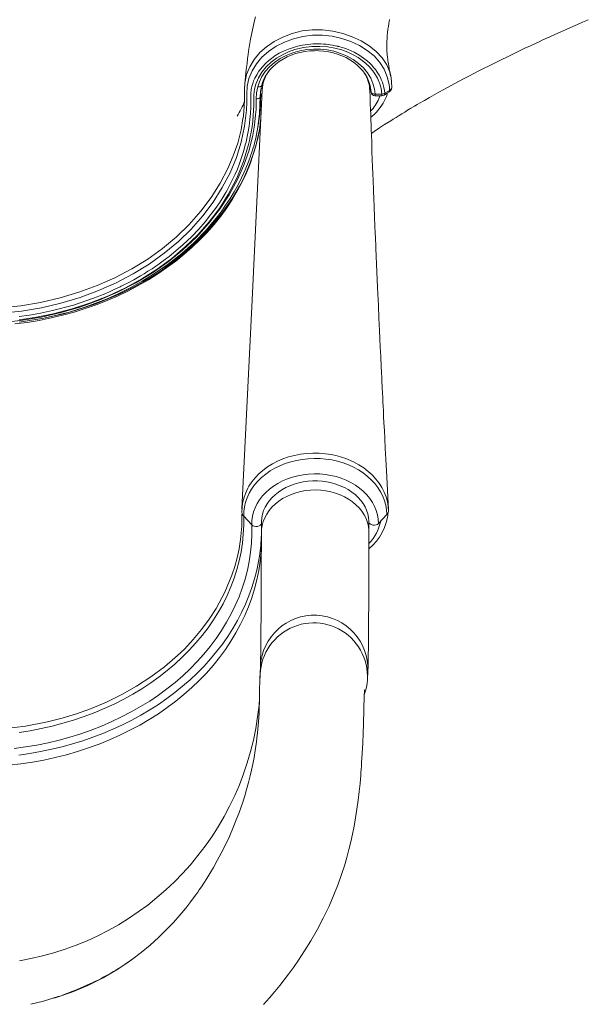
# Model space of a CAD drawing. Units: millimetres. Extents: x -6454 to 9778, y -5782 to 2562.
# Drawn here: x -6059 to -5636, y -636 to 96 of the extents above; entities that cross this region are included whole.
import ezdxf

# ---------------------------------------------------------------- set-up
doc = ezdxf.new("R2010")
doc.units = ezdxf.units.MM

msp = doc.modelspace()

# ---------------------------------------------------------------- linework, layer by layer
at = {"color": 8, "linetype": 'Continuous', "lineweight": 15}
for p, q in [((-5877.04, 51.95), (-5877.44, 51.85)), ((-5879.89, 41.85), (-5880.01, 39.14)), ((-5798.55, 43.57), (-5797.74, 43.15)), ((-5791.19, 39.82), (-5791.95, 37.48))]:
    msp.add_line(p, q, dxfattribs=at)
at = {"color": 7, "linetype": 'Continuous', "lineweight": 15}
for p, q in [((-5783.18, 54.67), (-5783.14, 54.51)), ((-5891.52, 48.1), (-5891.46, 48.86)), ((-5879.92, 42.49), (-5879.04, 47.21)), ((-5790.23, 45.38), (-5789.59, 40.97)), ((-5879.85, 42.66), (-5879.89, 41.85)), ((-5794.74, 39.82), (-5789.59, 39.81)), ((-5789.59, 40.97), (-5794.7, 40.98)), ((-5892.93, 22.94), (-5892.9, 23.12)), ((-5881.88, 16.18), (-5881.93, 15.88)), ((-5879.77, 21.73), (-5880.45, 15.89)), ((-5893.68, -269.64), (-5893.68, -270.15)), ((-5886.29, -279.53), (-5892.38, -273.02)), ((-5879.21, -277.41), (-5879.22, -284.97)), ((-5799.22, -285.12), (-5799.21, -277.39)), ((-5792.12, -278.46), (-5785.99, -271.81)), ((-5936.51, -371.78), (-5941.55, -376.63)), ((-5879.94, -384.65), (-5880.21, -390.34)), ((-5880.16, -391), (-5880.24, -393.17)), ((-5800.3, -394.15), (-5800.03, -388.46)), ((-6050.77, -636.08), (-6041.28, -633.74)), ((-6029.54, -630.14), (-6041.28, -633.74))]:
    msp.add_line(p, q, dxfattribs=at)
at = {"color": 7, "linetype": 'Continuous', "lineweight": 15, "flags": 128}
for points in [[(-5883.67, 98.58), (-5884.59, 94.63), (-5885.39, 91.05), (-5887.2, 81.93), (-5888.69, 72.92), (-5889.02, 70.55), (-5889.42, 67.57), (-5889.9, 63.79), (-5890.43, 59.2), (-5891.02, 53.78), (-5891.54, 48.87)], [(-5797.44, 11.76), (-5795.38, 13.17), (-5791.33, 15.85), (-5787.55, 18.31), (-5782.99, 21.23), (-5781.13, 22.39), (-5779.05, 23.69), (-5776.8, 25.08), (-5774.77, 26.33), (-5772.57, 27.66), (-5770.44, 28.95), (-5767.97, 30.42), (-5765.38, 31.95), (-5763.3, 33.18), (-5761.66, 34.13), (-5757.83, 36.34), (-5754.16, 38.44), (-5750.72, 40.38), (-5747.16, 42.37), (-5743.52, 44.38), (-5738.51, 47.11), (-5732.61, 50.28), (-5728.45, 52.48), (-5724.91, 54.34), (-5721.25, 56.24), (-5717.41, 58.22), (-5713.49, 60.21), (-5710.27, 61.84), (-5707.91, 63.02), (-5704.87, 64.54), (-5700.97, 66.47), (-5696.23, 68.79), (-5690.85, 71.4), (-5687.15, 73.17), (-5683.22, 75.04), (-5679.06, 77), (-5675.43, 78.7), (-5672.71, 79.97), (-5670.34, 81.06), (-5667.74, 82.26), (-5664.64, 83.68), (-5661.03, 85.31), (-5656.95, 87.16), (-5652.45, 89.17), (-5647.53, 91.35), (-5644.03, 92.88), (-5640.35, 94.49), (-5636.77, 96.04), (-5636.1, 96.33)], [(-5783.01, 54.54), (-5783.51, 56.83), (-5784.1, 59.77), (-5784.48, 61.9), (-5784.74, 63.46), (-5784.93, 64.66), (-5785.1, 65.85), (-5785.28, 67.23), (-5785.4, 68.25), (-5785.48, 68.98), (-5785.56, 69.77), (-5785.65, 70.65), (-5785.81, 72.92), (-5785.89, 74.53), (-5785.93, 76.06), (-5785.93, 78.22), (-5785.89, 80.03), (-5785.77, 82.31), (-5785.59, 84.62), (-5785.39, 86.62), (-5785.06, 89.35), (-5784.78, 91.39), (-5784.47, 93.44), (-5783.95, 96.48)], [(-5784.29, 48.12), (-5785.62, 53.89), (-5787.94, 59.43), (-5791.23, 64.62), (-5795.44, 69.35), (-5800.48, 73.54), (-5806.24, 77.13), (-5812.59, 80.09), (-5819.38, 82.41), (-5826.48, 84.02), (-5833.77, 84.83), (-5841.11, 84.8), (-5848.37, 83.93), (-5855.4, 82.22), (-5862.07, 79.73), (-5868.27, 76.54), (-5873.93, 72.74), (-5878.86, 68.43), (-5882.95, 63.57), (-5886.18, 58.29), (-5888.45, 52.69), (-5889.77, 46.88), (-5890.14, 41.01), (-5890.13, 35.04), (-5890.37, 29.07), (-5891.69, 17.14), (-5894.16, 5.34), (-5897.8, -6.24), (-5902.55, -17.55), (-5908.3, -28.58), (-5915.06, -39.28), (-5922.77, -49.57), (-5931.42, -59.39), (-5940.97, -68.68), (-5951.39, -77.38), (-5962.61, -85.41), (-5974.56, -92.75), (-5987.17, -99.37), (-6000.37, -105.22), (-6014.09, -110.29), (-6028.24, -114.54), (-6042.76, -117.92), (-6057.57, -120.44), (-6072.57, -122.05)], [(-6059.41, -124.44), (-6051.66, -123.33), (-6043.36, -121.88), (-6034.55, -120.02), (-6019.01, -115.9), (-6003.95, -110.82), (-6001.35, -109.83), (-5998.76, -108.81), (-5996.2, -107.76), (-5993.91, -106.78), (-5992.7, -106.26), (-5990.58, -105.32), (-5987.63, -103.97), (-5986.86, -103.61), (-5986.05, -103.23), (-5985.19, -102.82), (-5984.3, -102.39), (-5983.37, -101.93), (-5982.4, -101.45), (-5981.39, -100.94), (-5978.27, -99.33), (-5974.15, -97.11), (-5969.11, -94.22), (-5966.43, -92.61), (-5963.57, -90.83), (-5960.54, -88.87), (-5957.75, -86.99), (-5956.21, -85.93), (-5952.33, -83.15), (-5947.84, -79.75), (-5942.83, -75.7), (-5937.35, -70.93), (-5931.21, -65.08), (-5925.8, -59.43), (-5921.07, -54.03), (-5916.96, -48.92), (-5913.43, -44.16), (-5910.42, -39.78), (-5907.87, -35.81), (-5905.75, -32.27), (-5904.72, -30.48), (-5903.42, -28.11), (-5901.86, -25.13), (-5900.11, -21.56), (-5898.69, -18.46), (-5897.1, -14.76), (-5895.79, -11.45), (-5894.38, -7.59), (-5892.47, -1.63), (-5890.95, 3.94), (-5890.61, 5.34), (-5890.29, 6.7), (-5890, 8.04), (-5889.72, 9.35), (-5889.47, 10.62), (-5889.23, 11.87), (-5888.35, 17.26), (-5887.76, 22.15), (-5887.39, 26.53), (-5887.15, 31.52), (-5887.13, 32.02), (-5887.12, 32.51), (-5887.11, 32.99), (-5887.1, 33.46), (-5887.1, 33.92), (-5887.1, 34.37), (-5887.09, 34.81), (-5887.1, 36.42), (-5887.11, 37.4), (-5887.12, 37.93), (-5887.13, 38.56), (-5887.14, 39.37), (-5887.13, 40.24), (-5887.08, 41.3), (-5886.99, 42.42), (-5886.86, 43.47), (-5886.7, 44.53), (-5886.49, 45.59), (-5886.26, 46.65), (-5885.64, 48.85), (-5884.96, 50.75), (-5884.01, 52.95), (-5882.72, 55.42), (-5881.04, 58.06), (-5878.47, 61.36), (-5875.96, 64), (-5873.67, 66.06), (-5871.73, 67.59), (-5869.15, 69.39), (-5865.87, 71.36), (-5864.89, 71.88), (-5863.85, 72.41), (-5862.75, 72.93), (-5861.6, 73.45), (-5860.39, 73.97), (-5859.12, 74.47), (-5856.2, 75.49), (-5853.85, 76.19), (-5852.15, 76.63), (-5851.15, 76.86), (-5850.22, 77.06), (-5848.52, 77.4), (-5846.69, 77.7), (-5844.71, 77.96), (-5842.59, 78.17), (-5840.68, 78.3), (-5838.78, 78.37), (-5836.83, 78.38), (-5834.9, 78.33), (-5833, 78.23), (-5831.08, 78.06), (-5829.14, 77.84), (-5828.01, 77.68), (-5826.38, 77.41), (-5824.27, 77), (-5823.04, 76.73), (-5822.38, 76.57), (-5822.04, 76.48), (-5821.86, 76.44), (-5821.78, 76.42), (-5821.73, 76.4), (-5821.71, 76.4), (-5821.7, 76.4), (-5821.7, 76.39), (-5821.69, 76.39), (-5821.69, 76.39), (-5821.69, 76.39), (-5821.69, 76.39), (-5821.69, 76.39), (-5821.69, 76.39), (-5821.69, 76.39), (-5821.69, 76.39), (-5821.69, 76.39), (-5820.91, 76.19), (-5819.25, 75.7), (-5817.33, 75.07), (-5815.89, 74.56), (-5814.61, 74.06), (-5810.26, 72.09), (-5806.11, 69.73), (-5802.2, 67), (-5800.33, 65.46), (-5798.66, 63.93), (-5797.16, 62.42), (-5795.78, 60.87), (-5794.41, 59.17), (-5793.07, 57.3), (-5791.72, 55.11), (-5790.73, 53.23), (-5790.04, 51.75), (-5789.26, 49.78), (-5788.62, 47.83), (-5788.12, 45.89)], [(-6059.27, -126.86), (-6046.5, -124.92), (-6033.97, -122.35), (-6019.96, -118.69), (-6006.27, -114.23), (-5993.01, -109), (-5980.27, -103.05), (-5968.17, -96.44), (-5956.71, -89.17), (-5945.9, -81.25), (-5935.79, -72.72), (-5926.48, -63.62), (-5918.03, -54.05), (-5910.48, -44.04), (-5903.86, -33.66), (-5897.56, -21.59), (-5892.48, -9.15), (-5888.69, 3.55), (-5888.03, 6.37), (-5887.44, 9.19), (-5886.81, 12.56), (-5886.16, 16.74), (-5885.64, 20.92), (-5885.26, 25.13), (-5885.05, 28.57), (-5884.92, 32.71), (-5884.93, 36.78), (-5884.9, 40.75), (-5884.39, 44.65), (-5883.39, 48.44), (-5881.42, 53.09), (-5878.79, 57.38), (-5875.61, 61.26), (-5871.94, 64.72), (-5867.88, 67.74), (-5863.5, 70.31), (-5859.01, 72.38), (-5854.27, 74.05), (-5847.95, 75.57), (-5841.75, 76.36), (-5835.63, 76.51), (-5829.92, 76.08), (-5824.5, 75.17), (-5819.48, 73.83), (-5815, 72.2), (-5810.93, 70.31), (-5807.28, 68.2), (-5804.2, 66.07), (-5801.5, 63.85), (-5799.14, 61.58), (-5796.37, 58.34), (-5794.3, 55.33), (-5792.92, 52.87), (-5791.76, 50.31), (-5791.43, 49.44), (-5791.12, 48.56), (-5790.83, 47.68), (-5790.63, 46.98), (-5790.43, 46.24), (-5790.32, 45.79), (-5790.23, 45.38)], [(-5881.86, 46.37), (-5880.63, 50.22), (-5878.79, 54.02), (-5876.34, 57.71), (-5873.23, 61.26), (-5869.54, 64.51), (-5865.33, 67.38), (-5860.7, 69.82), (-5855.75, 71.75), (-5850.59, 73.18), (-5845.43, 74.06), (-5840.29, 74.44), (-5835.27, 74.36), (-5830.29, 73.82), (-5825.29, 72.81), (-5820.36, 71.3), (-5815.54, 69.26), (-5811.03, 66.74), (-5806.93, 63.77), (-5803.33, 60.41), (-5800.32, 56.75), (-5797.94, 52.86), (-5796.24, 48.91), (-5795.17, 44.93), (-5794.7, 40.98)], [(-5878.93, 47.42), (-5878.57, 48.88), (-5877.59, 51.55), (-5876.31, 54.15), (-5874.74, 56.65), (-5872.9, 59.03), (-5870.8, 61.28), (-5868.45, 63.37), (-5865.88, 65.31), (-5863.1, 67.05), (-5860.13, 68.61), (-5857, 69.96), (-5853.73, 71.09), (-5850.34, 72), (-5846.86, 72.67), (-5843.31, 73.11), (-5839.73, 73.3), (-5838.34, 73.31)], [(-5838.34, 73.31), (-5836.49, 73.26), (-5832.92, 72.99), (-5829.4, 72.48), (-5825.94, 71.73), (-5822.59, 70.75), (-5819.36, 69.54), (-5816.28, 68.13), (-5813.38, 66.51), (-5810.67, 64.71), (-5808.17, 62.74), (-5805.91, 60.61), (-5803.89, 58.33), (-5802.14, 55.94), (-5800.66, 53.43), (-5799.47, 50.84), (-5798.57, 48.17), (-5797.98, 45.45), (-5797.69, 42.69), (-5797.69, 42.55)], [(-5782.24, 45.68), (-5782.37, 50.29), (-5783.07, 54.8)], [(-5891.55, 48.83), (-5891.75, 44.54), (-5891.69, 40.39), (-5891.71, 36.36), (-5891.91, 32.17), (-5892.3, 27.73), (-5892.87, 23.02)], [(-5883.01, 37.4), (-5882.8, 41.92), (-5881.86, 46.37)], [(-5879.09, 47.23), (-5879.16, 47.02), (-5879.79, 46.54), (-5880.74, 46.31), (-5881.86, 46.37)], [(-5878.53, 45.42), (-5878.53, 45.37), (-5878.62, 43.75)], [(-5788.12, 45.89), (-5787.72, 43.75), (-5787.47, 41.6)], [(-5783.95, 43.69), (-5784.05, 45.91), (-5784.29, 48.12)], [(-6073.87, -129.05), (-6058.36, -127.41), (-6043.09, -124.88), (-6028.13, -121.46), (-6013.53, -117.18), (-5999.38, -112.06), (-5985.74, -106.12), (-5972.66, -99.39), (-5960.21, -91.89), (-5948.5, -83.67), (-5937.59, -74.78), (-5927.59, -65.33), (-5918.53, -55.36), (-5910.39, -44.85), (-5903.19, -33.9), (-5897.04, -22.64), (-5892.23, -11.81), (-5888.41, -0.75), (-5885.62, 10.46), (-5884.34, 17.95), (-5883.49, 25.51), (-5883.34, 27.49), (-5883.22, 29.47), (-5883.12, 31.45), (-5883.06, 33.44), (-5883.02, 35.42), (-5883.01, 37.4)], [(-5878.7, 43.94), (-5886.19, -112.01), (-5893.66, -267.39)], [(-5784.79, -267.87), (-5785.25, -258.84), (-5785.77, -248.66), (-5786.25, -239.22), (-5786.69, -230.51), (-5787.1, -222.53), (-5787.46, -215.29), (-5787.76, -209.15), (-5788.04, -203.66), (-5788.28, -198.83), (-5788.48, -194.66), (-5788.65, -191.14), (-5788.78, -188.52), (-5788.9, -186.12), (-5789.01, -183.93), (-5789.1, -181.96), (-5789.19, -180.21), (-5789.28, -178.33), (-5789.39, -176.04), (-5789.53, -173.25), (-5789.69, -169.95), (-5789.87, -166.15), (-5790.07, -161.92), (-5790.44, -154.24), (-5790.77, -147.22), (-5791.07, -140.88), (-5791.33, -135.21), (-5791.57, -130.16), (-5791.78, -125.64), (-5791.92, -122.47), (-5792.06, -119.53), (-5792.21, -116.13), (-5792.39, -112.15), (-5792.6, -107.59), (-5792.83, -102.55), (-5793.07, -96.95), (-5793.33, -91.27), (-5793.58, -85.51), (-5793.83, -79.67), (-5794.08, -73.96), (-5794.22, -70.66), (-5794.34, -67.74), (-5794.45, -65.19), (-5794.54, -63.03), (-5794.63, -60.98), (-5794.73, -58.49), (-5794.85, -55.53), (-5794.99, -52.12), (-5795.14, -48.48), (-5795.29, -44.91), (-5795.43, -41.42), (-5795.57, -38), (-5795.87, -30.29), (-5796.15, -23.28), (-5796.34, -18.24), (-5796.54, -13.04), (-5796.74, -7.61), (-5796.96, -1.71), (-5797.19, 4.68), (-5797.42, 11.2), (-5797.52, 13.88), (-5797.6, 16.44), (-5797.69, 18.88), (-5797.77, 21.2), (-5797.84, 23.41), (-5797.93, 25.94), (-5798.05, 29.64), (-5798.2, 34.1), (-5798.37, 39.34), (-5798.5, 43.46)], [(-5794.7, 40.98), (-5795.28, 41), (-5795.84, 41.09), (-5796.36, 41.24), (-5796.82, 41.46), (-5797.19, 41.73), (-5797.46, 42.04), (-5797.63, 42.38), (-5797.69, 42.74)], [(-5788.03, 40.25), (-5786.26, 41.32), (-5784.5, 42.39)], [(-5787.47, 41.6), (-5785.71, 42.64), (-5783.95, 43.69)], [(-5880.44, 16.11), (-5880.69, 14.48), (-5881.98, 8.09), (-5883.58, 1.78), (-5885.49, -4.5), (-5887.71, -10.74), (-5890.23, -16.92), (-5893.04, -22.99), (-5896.13, -28.92), (-5899.5, -34.75), (-5903.18, -40.53), (-5907.13, -46.18), (-5911.36, -51.71), (-5915.86, -57.11), (-5920.63, -62.39), (-5925.66, -67.52), (-5930.89, -72.46), (-5936.38, -77.25), (-5942.11, -81.89), (-5948.06, -86.35), (-5954.21, -90.62), (-5960.54, -94.69), (-5967.07, -98.56), (-5973.81, -102.26), (-5980.71, -105.74), (-5987.78, -109.02), (-5995.02, -112.08), (-6002.44, -114.94), (-6009.98, -117.57), (-6017.61, -119.96), (-6025.32, -122.11), (-6033.13, -124.03), (-6041.04, -125.71), (-6043.32, -126.13)], [(-6059.3, -128.72), (-6045.45, -126.54), (-6041.01, -125.68), (-6036.67, -124.76), (-6032.44, -123.79), (-6028.51, -122.82), (-6025.36, -121.99), (-6023.01, -121.35), (-6021.25, -120.85), (-6018.94, -120.17), (-6015.89, -119.24), (-6012.12, -118.03), (-6007.67, -116.52), (-6003.11, -114.87), (-5994.43, -111.44), (-5986.13, -107.78), (-5976.74, -103.15), (-5967.83, -98.25), (-5959.34, -93.05), (-5948.48, -85.56), (-5938.48, -77.66), (-5929.19, -69.3), (-5920.65, -60.49), (-5912.84, -51.26), (-5909.22, -46.49), (-5905.78, -41.63), (-5902.54, -36.69), (-5899.5, -31.67), (-5896.55, -26.38), (-5893.92, -21.22), (-5891.2, -15.3), (-5888.51, -8.61), (-5887.29, -5.06)], [(-5784.74, -269.41), (-5784.95, -265.83), (-5785.54, -262.24), (-5786.53, -258.63), (-5787.91, -255.07), (-5789.6, -251.73), (-5791.65, -248.49), (-5794.08, -245.34), (-5796.87, -242.33), (-5799.85, -239.62), (-5803.13, -237.1), (-5806.73, -234.76), (-5810.6, -232.64), (-5816.49, -230.11), (-5822.81, -228.14), (-5827.16, -227.17), (-5831.62, -226.51), (-5836.23, -226.14), (-5840.9, -226.06), (-5845.69, -226.34), (-5850.14, -226.91), (-5854.55, -227.77), (-5858.94, -228.94), (-5863.22, -230.44), (-5867.19, -232.15), (-5870.98, -234.11), (-5874.63, -236.39), (-5878.05, -238.91), (-5881.08, -241.55), (-5883.84, -244.41), (-5886.34, -247.5), (-5888.51, -250.76), (-5889.26, -252.07), (-5890.37, -254.26), (-5892.11, -258.75), (-5893.23, -263.42), (-5893.65, -269.64)], [(-5892.38, -273.02), (-5892.31, -269.53), (-5891.87, -266.06), (-5891.07, -262.62), (-5889.9, -259.26), (-5888.39, -255.98), (-5886.53, -252.81), (-5884.35, -249.77), (-5881.86, -246.89), (-5879.07, -244.18), (-5876.01, -241.66), (-5872.69, -239.36), (-5869.14, -237.28), (-5865.38, -235.44), (-5861.44, -233.85), (-5857.35, -232.53), (-5853.13, -231.48), (-5848.81, -230.71), (-5844.43, -230.22), (-5840.01, -230.03), (-5835.59, -230.12), (-5831.19, -230.5), (-5826.85, -231.18), (-5822.59, -232.13), (-5818.45, -233.36), (-5814.45, -234.86), (-5810.62, -236.61), (-5806.99, -238.61), (-5803.59, -240.84), (-5800.43, -243.28), (-5797.53, -245.93), (-5794.93, -248.75), (-5792.63, -251.74), (-5790.65, -254.86), (-5789.01, -258.11), (-5787.72, -261.45), (-5786.78, -264.86), (-5786.2, -268.32), (-5785.99, -271.81)], [(-5886.29, -279.53), (-5886.21, -276.27), (-5885.77, -273.02), (-5884.97, -269.82), (-5883.82, -266.69), (-5882.32, -263.65), (-5880.5, -260.73), (-5878.35, -257.94), (-5875.9, -255.31), (-5873.17, -252.87), (-5870.18, -250.62), (-5866.95, -248.58), (-5863.51, -246.78), (-5859.88, -245.23), (-5856.09, -243.93), (-5852.17, -242.89), (-5848.15, -242.14), (-5844.06, -241.66), (-5839.93, -241.47), (-5835.8, -241.57), (-5831.7, -241.95), (-5827.65, -242.62), (-5823.69, -243.56), (-5819.85, -244.77), (-5816.16, -246.24), (-5812.65, -247.97), (-5809.34, -249.92), (-5806.26, -252.1), (-5803.44, -254.49), (-5800.89, -257.06), (-5798.64, -259.8), (-5796.7, -262.68), (-5795.09, -265.68), (-5793.82, -268.79), (-5792.89, -271.97), (-5792.33, -275.2), (-5792.12, -278.46)], [(-5879.2, -277.41), (-5879.2, -276.87), (-5878.98, -274.15), (-5878.43, -271.45), (-5877.58, -268.81), (-5876.43, -266.23), (-5874.99, -263.74), (-5873.26, -261.36), (-5871.28, -259.11), (-5869.04, -257), (-5866.57, -255.05), (-5863.89, -253.28), (-5861.02, -251.7), (-5857.97, -250.31), (-5854.78, -249.14), (-5851.46, -248.19), (-5848.04, -247.47), (-5844.56, -246.99), (-5841.03, -246.75), (-5837.49, -246.75), (-5833.97, -246.99), (-5830.48, -247.47), (-5827.07, -248.18), (-5823.75, -249.13), (-5820.56, -250.3), (-5817.52, -251.67), (-5814.65, -253.25), (-5811.97, -255.01), (-5809.5, -256.94), (-5807.27, -259.02), (-5805.29, -261.25), (-5803.56, -263.59), (-5802.11, -266.04), (-5800.94, -268.58), (-5800.07, -271.19), (-5799.49, -273.86), (-5799.23, -276.56), (-5799.21, -277.35)], [(-5892.38, -273.02), (-5892.35, -279.69), (-5892.67, -286.35), (-5893.34, -292.99), (-5894.36, -299.61), (-5895.74, -306.18), (-5897.46, -312.71), (-5899.52, -319.17), (-5901.93, -325.56), (-5904.67, -331.86), (-5907.74, -338.07), (-5911.14, -344.17), (-5914.86, -350.15), (-5918.9, -356), (-5923.24, -361.72), (-5927.88, -367.28), (-5932.81, -372.69), (-5938.03, -377.93), (-5943.51, -382.99), (-5949.27, -387.87), (-5955.27, -392.55), (-5961.52, -397.03), (-5968, -401.3), (-5974.7, -405.35), (-5981.61, -409.18), (-5988.72, -412.77), (-5996.02, -416.13), (-6003.48, -419.24), (-6011.1, -422.11), (-6018.87, -424.72), (-6026.77, -427.07), (-6034.79, -429.16), (-6042.91, -430.98), (-6051.13, -432.53), (-6059.41, -433.81)], [(-5936.51, -371.78), (-5929.84, -364.7), (-5923.66, -357.3), (-5917.96, -349.55), (-5912.81, -341.56), (-5906.35, -329.5), (-5901.14, -316.97), (-5899, -310.45), (-5897.21, -303.87), (-5895.77, -297.17), (-5894.69, -290.43), (-5893.77, -280.29), (-5893.69, -271.58)], [(-5799.21, -277.33), (-5799.01, -278.08), (-5798.42, -278.75), (-5797.52, -279.27), (-5796.39, -279.58), (-5795.16, -279.64), (-5793.95, -279.46), (-5792.9, -279.05), (-5792.12, -278.46)], [(-5886.29, -279.53), (-5886.25, -286.31), (-5886.56, -293.08), (-5887.24, -299.84), (-5888.26, -306.57), (-5889.63, -313.26), (-5891.36, -319.9), (-5893.43, -326.47), (-5895.84, -332.98), (-5898.59, -339.4), (-5901.68, -345.72), (-5905.09, -351.94), (-5908.82, -358.04), (-5912.88, -364.01), (-5917.24, -369.85), (-5921.9, -375.54), (-5926.86, -381.07), (-5932.1, -386.44), (-5937.62, -391.63), (-5943.4, -396.63), (-5949.45, -401.44), (-5955.73, -406.06), (-5962.26, -410.46), (-5969.01, -414.64), (-5975.98, -418.61), (-5983.14, -422.34), (-5990.5, -425.83), (-5998.03, -429.08), (-6005.73, -432.09), (-6013.57, -434.84), (-6021.56, -437.33), (-6029.67, -439.56), (-6037.88, -441.52), (-6046.2, -443.22), (-6054.6, -444.64), (-6063.06, -445.78)], [(-5879.22, -284.97), (-5879.23, -288.95), (-5879.25, -296.31), (-5879.27, -303.41), (-5879.29, -310.25), (-5879.31, -316.83), (-5879.33, -323.13), (-5879.36, -329.16), (-5879.38, -334.9), (-5879.41, -340.36), (-5879.44, -345.53), (-5879.47, -350.41), (-5879.51, -354.99), (-5879.54, -359.27), (-5879.58, -363.25), (-5879.61, -366.92), (-5879.65, -370.27), (-5879.69, -373.3), (-5879.73, -376.01), (-5879.77, -378.39), (-5879.81, -380.42), (-5879.85, -382.09), (-5879.89, -383.38), (-5879.92, -384.18), (-5879.94, -384.65)], [(-5800.03, -388.46), (-5799.99, -387.58), (-5799.91, -385.37), (-5799.86, -383.25), (-5799.81, -380.95), (-5799.76, -378.22), (-5799.71, -375.23), (-5799.67, -371.98), (-5799.63, -368.46), (-5799.59, -364.65), (-5799.55, -360.55), (-5799.51, -356.17), (-5799.48, -351.5), (-5799.45, -346.54), (-5799.41, -341.31), (-5799.39, -335.79), (-5799.36, -329.99), (-5799.33, -323.92), (-5799.31, -317.58), (-5799.29, -310.97), (-5799.27, -304.1), (-5799.25, -296.96), (-5799.23, -289.57), (-5799.22, -285.12)], [(-6059.52, -450.65), (-6051.41, -449.48), (-6043.36, -448.07), (-6035.38, -446.41), (-6027.49, -444.5), (-6019.7, -442.36), (-6012.01, -439.99), (-6004.45, -437.38), (-5997.02, -434.54), (-5989.73, -431.48), (-5982.59, -428.2), (-5975.62, -424.71), (-5968.82, -421), (-5962.21, -417.09), (-5955.79, -412.98), (-5949.57, -408.68), (-5943.57, -404.19), (-5937.79, -399.53), (-5932.24, -394.68), (-5926.92, -389.68), (-5921.86, -384.51), (-5917.04, -379.19), (-5912.49, -373.73), (-5908.21, -368.14), (-5904.2, -362.42), (-5900.47, -356.58), (-5897.03, -350.63), (-5893.88, -344.58), (-5891.03, -338.45), (-5888.47, -332.22), (-5886.22, -325.93), (-5884.27, -319.57), (-5882.63, -313.16), (-5881.3, -306.71), (-5880.7, -302.84)], [(-6071.02, -431.13), (-6054.56, -429.08), (-6038.37, -425.95), (-6027.48, -423.2), (-6016.8, -419.96), (-6006.38, -416.24), (-5994.47, -411.27), (-5982.98, -405.66), (-5971.99, -399.45), (-5961.37, -392.55), (-5951.38, -385.09), (-5941.55, -376.63)], [(-5880.22, -390.64), (-5880.3, -392.52), (-5880.37, -394.25), (-5880.43, -395.83), (-5880.48, -397.6), (-5880.51, -399.79), (-5880.54, -402.26), (-5880.57, -404.89), (-5880.61, -407.57), (-5880.66, -410.13), (-5880.71, -412.45), (-5880.75, -413.74), (-5880.8, -415.28), (-5880.88, -417.15), (-5880.98, -419.39), (-5881.16, -422.67), (-5881.37, -425.84), (-5881.59, -428.8), (-5881.83, -431.53), (-5882.07, -434.05), (-5882.27, -435.94), (-5882.53, -438.2), (-5882.88, -440.95), (-5883.31, -444.1), (-5883.8, -447.39), (-5884.67, -452.54), (-5885.63, -457.57), (-5886.54, -461.84), (-5887.53, -466.15), (-5888.75, -470.99), (-5890.21, -476.32), (-5891.64, -481.1), (-5893.08, -485.64), (-5894.52, -489.89), (-5896.01, -494.04), (-5897.86, -498.92), (-5900.17, -504.61), (-5903.01, -511.13), (-5906.49, -518.51), (-5909.1, -523.69), (-5912, -529.14), (-5914.85, -534.19), (-5917.48, -538.66), (-5919.88, -542.54), (-5921.99, -545.85), (-5923.8, -548.58), (-5925.4, -550.94), (-5926.59, -552.66), (-5927.91, -554.53), (-5929.61, -556.87), (-5931.7, -559.68), (-5935.42, -564.45), (-5939.82, -569.77), (-5944.64, -575.22), (-5949.91, -580.78), (-5955.66, -586.41), (-5961.88, -592.03), (-5968.56, -597.58), (-5975.73, -603.03), (-5986.03, -609.98), (-5996.92, -616.33), (-6008.38, -622.01), (-6020.27, -626.95), (-6032.54, -631.17), (-6033.86, -631.54)], [(-5877.54, -636.31), (-5873.11, -631.23), (-5869.21, -626.57), (-5865.56, -622.06), (-5862.37, -617.97), (-5859.03, -613.54), (-5855.44, -608.6), (-5851.64, -603.15), (-5847.14, -596.32), (-5842.51, -588.83), (-5837.84, -580.71), (-5833.23, -571.96), (-5828.92, -562.96), (-5825.28, -554.55), (-5822.22, -546.77), (-5819.67, -539.59), (-5817.53, -533), (-5815.75, -526.96), (-5814.1, -520.83), (-5812.72, -515.17), (-5811.43, -509.41), (-5810.24, -503.5), (-5809.15, -497.39), (-5808.13, -490.92), (-5807.21, -484.19), (-5806.46, -477.77), (-5805.86, -471.75), (-5805.57, -468.49), (-5805.34, -465.76), (-5805.17, -463.54), (-5805.02, -461.43), (-5804.84, -458.94), (-5804.65, -456.09), (-5804.45, -452.89), (-5804.25, -449.38), (-5803.87, -441.75), (-5803.57, -434.46), (-5803.33, -427.57), (-5803.22, -423.86), (-5803.13, -420.34), (-5803.05, -417.28), (-5802.98, -414.7), (-5802.92, -412.56), (-5802.87, -410.81), (-5802.84, -409.84), (-5802.81, -408.9), (-5802.78, -407.84), (-5802.74, -406.71), (-5802.69, -405.53), (-5802.64, -404.39), (-5802.58, -403.4), (-5802.54, -402.72), (-5802.5, -402.3), (-5802.49, -402.11), (-5802.49, -402.12)], [(-6004.49, -619.94), (-6016.12, -625.16), (-6027.11, -629.3)]]:
    msp.add_lwpolyline(points, dxfattribs=at)
at = {"color": 8, "linetype": 'Continuous', "lineweight": 15, "flags": 128}
for points in [[(-5891.46, 48.86), (-5891.35, 50.38), (-5890.19, 55.57), (-5887.92, 61.35), (-5884.67, 66.83), (-5880.48, 71.83), (-5875.39, 76.19), (-5869.6, 80.06), (-5863.21, 83.46), (-5856.28, 86.15), (-5848.95, 87.97), (-5841.35, 88.84), (-5833.66, 88.76), (-5826.05, 87.76), (-5818.68, 85.96), (-5811.65, 83.51), (-5805.06, 80.5), (-5799.04, 76.93), (-5793.75, 72.77), (-5789.36, 68.06), (-5786, 62.85), (-5783.71, 57.25), (-5783.18, 54.67)], [(-5880.01, 39.14), (-5880.53, 26.65), (-5881.91, 16.33)], [(-5794.7, 40.98), (-5794.7, 40.21), (-5794.7, 39.84), (-5794.7, 39.87)], [(-5789.59, 39.81), (-5789.59, 39.84), (-5789.59, 39.97), (-5789.59, 40.2), (-5789.59, 40.54), (-5789.59, 40.97)], [(-5783.95, 43.69), (-5784.1, 42.86), (-5784.51, 42.41)], [(-6072.96, -118.05), (-6058.06, -116.45), (-6043.36, -113.97), (-6028.94, -110.61), (-6014.88, -106.4), (-6001.26, -101.38), (-5988.15, -95.58), (-5975.63, -89.02), (-5963.76, -81.74), (-5952.63, -73.78), (-5942.31, -65.16), (-5932.84, -55.94), (-5924.26, -46.2), (-5916.6, -35.98), (-5909.89, -25.37), (-5904.15, -14.42), (-5900.1, -5), (-5896.82, 4.59), (-5894.35, 14.37), (-5892.93, 22.94)], [(-5880.45, 15.89), (-5880.48, 15.57), (-5883.39, 2.27), (-5887.66, -10.89), (-5890.38, -17.58), (-5893.46, -24.16), (-5896.9, -30.69), (-5900.68, -37.1), (-5904.89, -43.51), (-5909.45, -49.77), (-5914.37, -55.92), (-5919.63, -61.9), (-5925, -67.49), (-5930.68, -72.91), (-5936.66, -78.17), (-5942.93, -83.24), (-5949.41, -88.05), (-5956.13, -92.65), (-5963.14, -97.05), (-5970.37, -101.22), (-5977.99, -105.23), (-5985.81, -108.98), (-5993.89, -112.49), (-6002.15, -115.72), (-6010.28, -118.57), (-6018.55, -121.15), (-6027.01, -123.47), (-6035.59, -125.51), (-6044.46, -127.31), (-6053.41, -128.8), (-6062.51, -130)], [(-5953.2, -88.81), (-5950.29, -86.94), (-5938.35, -77.97), (-5927.36, -68.34), (-5917.34, -58.09), (-5908.31, -47.28), (-5900.34, -35.96), (-5895.42, -27.56)], [(-5879.22, -284.97), (-5879.13, -282.82), (-5878.69, -279.86), (-5877.89, -276.95), (-5876.76, -274.1), (-5875.28, -271.36), (-5873.49, -268.73), (-5871.39, -266.26), (-5869, -263.95), (-5866.35, -261.82), (-5863.45, -259.91), (-5860.34, -258.22), (-5857.04, -256.77), (-5853.58, -255.57), (-5850, -254.63), (-5846.31, -253.97), (-5842.57, -253.58), (-5838.79, -253.48), (-5835.02, -253.65), (-5831.28, -254.11), (-5827.62, -254.84), (-5824.06, -255.84), (-5820.63, -257.11), (-5817.37, -258.62), (-5814.31, -260.36), (-5811.47, -262.33), (-5808.87, -264.5), (-5806.55, -266.86), (-5804.52, -269.37), (-5802.79, -272.03), (-5801.4, -274.8), (-5800.34, -277.67), (-5799.63, -280.59), (-5799.27, -283.56), (-5799.22, -285.12)], [(-5879.21, -278.45), (-5879.4, -279), (-5879.99, -279.68), (-5880.89, -280.22), (-5882.02, -280.55), (-5883.26, -280.65), (-5884.46, -280.49), (-5885.51, -280.11), (-5886.29, -279.53)], [(-6066.75, -458.25), (-6058.08, -457.23), (-6049.46, -455.94), (-6040.93, -454.37), (-6032.48, -452.52), (-6024.13, -450.41), (-6015.9, -448.03), (-6007.8, -445.38), (-5999.85, -442.48), (-5992.05, -439.32), (-5984.42, -435.92), (-5976.97, -432.27), (-5969.72, -428.39), (-5962.67, -424.27), (-5955.85, -419.94), (-5949.25, -415.38), (-5942.9, -410.62), (-5936.79, -405.66), (-5930.95, -400.5), (-5925.38, -395.16), (-5920.09, -389.65), (-5915.09, -383.97), (-5910.39, -378.13), (-5905.99, -372.15), (-5901.9, -366.03), (-5898.14, -359.78), (-5894.7, -353.42), (-5891.59, -346.95), (-5888.82, -340.39), (-5886.39, -333.74), (-5884.31, -327.02), (-5882.57, -320.24), (-5881.19, -313.41), (-5880.16, -306.54), (-5879.49, -299.64), (-5879.17, -292.93)], [(-6059.17, -603.73), (-6050.56, -602.1), (-6042.02, -600.13), (-6033.57, -597.81), (-6025.22, -595.15), (-6016.98, -592.15), (-6008.88, -588.82), (-6000.92, -585.16), (-5993.11, -581.19), (-5985.48, -576.9), (-5978.02, -572.3), (-5970.76, -567.4), (-5963.71, -562.22), (-5956.87, -556.75), (-5950.27, -551), (-5943.9, -545), (-5937.79, -538.74), (-5931.94, -532.23), (-5926.36, -525.5), (-5921.06, -518.54), (-5916.04, -511.38), (-5911.33, -504.01), (-5906.92, -496.46), (-5902.82, -488.74), (-5899.05, -480.86), (-5895.59, -472.83), (-5892.47, -464.67), (-5889.69, -456.38), (-5887.25, -447.99), (-5885.15, -439.51), (-5883.4, -430.95), (-5882.01, -422.33), (-5880.96, -413.65), (-5880.53, -408.78)]]:
    msp.add_lwpolyline(points, dxfattribs=at)
at = {"color": 8, "linetype": 'Continuous', "lineweight": 15}
for centre, radius, start, end in [((-5854.2, 43.33), 24.41, 139.7087, 178.57153), ((-5822.71, 43.25), 24.1, 0.46792, 34.44642), ((-5799.76, 44.45), 2.35, 43.86948, 65.71922), ((-5785.21, 46.42), 3.01, 294.74373, 346.98353), ((-6018.58, 40.5), 138.85, 349.91345, 1.17432), ((-5816.84, 47.21), 26.73, 314.79266, 338.63911), ((-5788.86, 41.39), 1.41, 306.38867, 8.55895), ((-5824.01, -269.71), 34.26, 316.31713, 348.29025), ((-5839.99, -386.67), 40, 357.43302, 177.10942)]:
    msp.add_arc(centre, radius, start, end, dxfattribs=at)
at = {"color": 7, "linetype": 'Continuous', "lineweight": 15}
for centre, radius, start, end in [((-5854.92, 43.92), 23.6, 151.20201, 172.56413), ((-5822.9, 43.32), 24.35, 359.89826, 26.78889), ((-5786.91, 46.46), 4.73, 300.58291, 351.13912), ((-5882.57, 40.1), 2.73, 260.69442, 339.55857), ((-5820.83, 53.16), 37.26, 308.06374, 342.41934), ((-5794.69, 42.82), 3, 182.65196, 269.84319), ((-5789.7, 45.22), 4.26, 271.48776, 301.51684), ((-5789.59, 42.81), 3, 269.90881, 301.29973), ((-5947.04, 55.87), 58.84, 327.87329, 340.04181), ((-5973.73, 28.47), 92.62, 338.92279, 352.47278), ((-5889.27, -269.9), 4.41, 182.45816, 225.11521), ((-5824.94, -266.53), 40.12, 309.80961, 355.10736), ((-5789.41, -268.5), 4.75, 315.90172, 349.02436), ((-6013.75, -282.46), 134.63, 351.38391, 358.08602), ((-5840.26, -392.25), 39.93, 340.15992, 177.70254), ((-6092.29, -438.2), 201.84, 295.78651, 305.62)]:
    msp.add_arc(centre, radius, start, end, dxfattribs=at)

doc.saveas('drawing.dxf')
